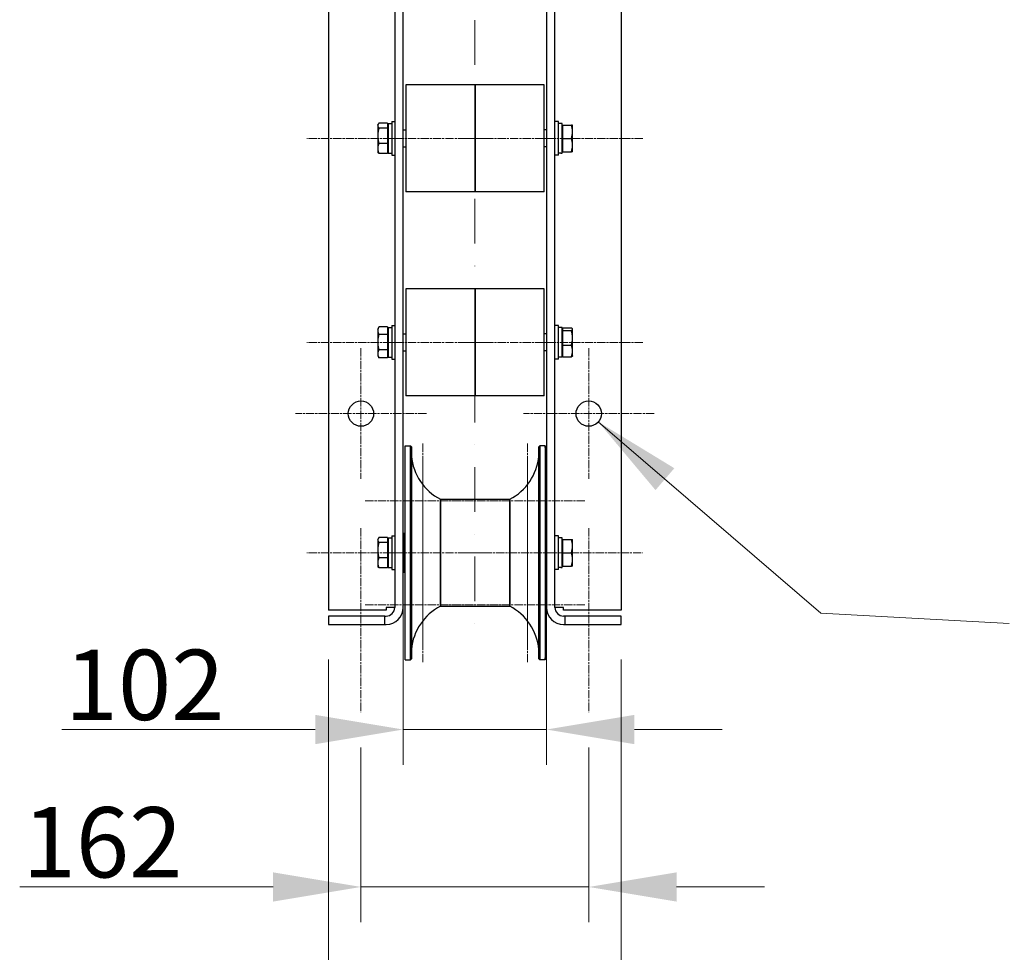
# Model space of a CAD drawing. Units: millimetres. Extents: x 389 to 5225, y 49 to 6810.
# Drawn here: x 1442 to 2143, y 807 to 1471 of the extents above; entities that cross this region are included whole.
import ezdxf

# ---------------------------------------------------------------- set-up
doc = ezdxf.new("R2010")
doc.units = ezdxf.units.MM
doc.header["$LTSCALE"] = 25
for name, pattern in [('CHAIN', [0.3543, 0.2362, -0.0295, 0.0591, -0.0295]), ('DASHDOT2', [12.7, 6.35, -3.175, 0, -3.175]), ('LONG_DASH_DOTTED', [0.3001, 0.2362, -0.0295, 0.0049, -0.0295])]:
    doc.linetypes.add(name, pattern=pattern)
for name, color, linetype, lineweight in [('Center Mark(Hillmar_metric)', 7, 'LONG_DASH_DOTTED', 18), ('Centerline(Hillmar_metric)', 7, 'LONG_DASH_DOTTED', 18), ('Dimensions(Hillmar_metric)', 7, 'Continuous', 13), ('Symbols(Hillmar_metric)', 7, 'Continuous', 18), ('Visible Edges(Hillmar_metric)', 7, 'Continuous', 25)]:
    doc.layers.add(name, color=color, linetype=linetype, lineweight=lineweight)
doc.styles.add('Hillmar_metric_Dimensions', font='arial.ttf')
doc.dimstyles.new('DEFAULT-ISO-Method 1b-Hillmar_metric', dxfattribs={"dimscale": 25, "dimtxt": 2, "dimasz": 2.5, "dimexe": 1, "dimexo": 1, "dimgap": 0.25, "dimtad": 1, "dimtih": 1, "dimtoh": 1, "dimrnd": 1e-08, "dimdsep": 46, "dimtxsty": 'Hillmar_metric_Dimensions', "dimcen": 0.09, "dimdle": 8, "dimclrd": 7, "dimclre": 7, "dimclrt": 7, "dimazin": 2, "dimtfac": 0.75, "dimtmove": 0, "dimatfit": 3, "dimfxl": 1, "dimtolj": 1, "dimlwd": 9, "dimlwe": 9, "dimarcsym": 0})
doc.dimstyles.new('DEFAULT-ISO-Method 1b-Hillmar_metric$7', dxfattribs={"dimscale": 25, "dimtxt": 2, "dimasz": 2.5, "dimexe": 1, "dimexo": 1, "dimgap": 0.25, "dimtad": 1, "dimtih": 1, "dimtoh": 1, "dimrnd": 1e-08, "dimdsep": 46, "dimtxsty": 'Hillmar_metric_Dimensions', "dimcen": 0.09, "dimdle": 8, "dimclrd": 7, "dimclre": 7, "dimclrt": 7, "dimazin": 2, "dimtfac": 0.75, "dimtmove": 0, "dimatfit": 3, "dimfxl": 1, "dimtolj": 1, "dimlwd": 15, "dimlwe": 9, "dimarcsym": 0})

# ---------------------------------------------------------------- blocks, each defined once
blk = doc.blocks.new('*D32')
at = {"layer": 'Defpoints', "color": 0, "linetype": 'Continuous', "transparency": 16777216}
for p in [(1661.91, 1040.31), (1869.91, 1040.31), (1869.91, 714.91)]:
    blk.add_point(p, dxfattribs=at)
at = {"layer": 'Dimensions(Hillmar_metric)', "color": 7, "linetype": 'Continuous', "lineweight": 9, "transparency": 16777216}
for p, q in [((1661.91, 1015.31), (1661.91, 689.91)), ((1869.91, 1015.31), (1869.91, 689.91)), ((1724.41, 714.91), (1807.41, 714.91))]:
    blk.add_line(p, q, dxfattribs=at)
at = {"layer": 'Dimensions(Hillmar_metric)', "color": 7, "linetype": 'Continuous', "transparency": 16777216}
for points in [[(1724.41, 725.33), (1724.41, 704.49), (1661.91, 714.91)], [(1807.41, 725.33), (1807.41, 704.49), (1869.91, 714.91)]]:
    blk.add_solid(points, dxfattribs=at)
at = {"layer": 'Dimensions(Hillmar_metric)', "color": 7, "linetype": 'Continuous', "lineweight": 13, "transparency": 16777216, "insert": (1771, 746.69), "char_height": 50, "attachment_point": 5, "style": 'Hillmar_metric_Dimensions'}
blk.add_mtext('\\A1;208', dxfattribs=at)
blk = doc.blocks.new('*D33')
at = {"layer": 'Defpoints', "color": 0, "linetype": 'Continuous', "transparency": 16777216}
for p in [(1714.91, 1091.31), (1816.91, 1091.31), (1816.91, 965.55)]:
    blk.add_point(p, dxfattribs=at)
at = {"layer": 'Dimensions(Hillmar_metric)', "color": 7, "linetype": 'Continuous', "lineweight": 9, "transparency": 16777216}
for p, q in [((1714.91, 1066.31), (1714.91, 940.55)), ((1816.91, 1066.31), (1816.91, 940.55)), ((1652.41, 965.55), (1472.16, 965.55)), ((1816.91, 965.55), (1714.91, 965.55)), ((1879.41, 965.55), (1941.91, 965.55))]:
    blk.add_line(p, q, dxfattribs=at)
at = {"layer": 'Dimensions(Hillmar_metric)', "color": 7, "linetype": 'Continuous', "transparency": 16777216}
for points in [[(1652.41, 975.97), (1652.41, 955.14), (1714.91, 965.55)], [(1879.41, 975.97), (1879.41, 955.14), (1816.91, 965.55)]]:
    blk.add_solid(points, dxfattribs=at)
at = {"layer": 'Dimensions(Hillmar_metric)', "color": 7, "linetype": 'Continuous', "lineweight": 13, "transparency": 16777216, "insert": (1531.03, 997.33), "char_height": 50, "attachment_point": 5, "style": 'Hillmar_metric_Dimensions'}
blk.add_mtext('\\A1;102', dxfattribs=at)
blk = doc.blocks.new('*D34')
at = {"layer": 'Defpoints', "color": 0, "linetype": 'Continuous', "transparency": 16777216}
for p in [(1684.91, 977.81), (1846.91, 977.81), (1846.91, 853.55)]:
    blk.add_point(p, dxfattribs=at)
at = {"layer": 'Dimensions(Hillmar_metric)', "color": 7, "linetype": 'Continuous', "lineweight": 9, "transparency": 16777216}
for p, q in [((1684.91, 952.81), (1684.91, 828.55)), ((1846.91, 952.81), (1846.91, 828.55)), ((1622.41, 853.55), (1442.16, 853.55)), ((1846.91, 853.55), (1684.91, 853.55)), ((1909.41, 853.55), (1971.91, 853.55))]:
    blk.add_line(p, q, dxfattribs=at)
at = {"layer": 'Dimensions(Hillmar_metric)', "color": 7, "linetype": 'Continuous', "transparency": 16777216}
for points in [[(1622.41, 863.96), (1622.41, 843.13), (1684.91, 853.55)], [(1909.41, 863.96), (1909.41, 843.13), (1846.91, 853.55)]]:
    blk.add_solid(points, dxfattribs=at)
at = {"layer": 'Dimensions(Hillmar_metric)', "color": 7, "linetype": 'Continuous', "lineweight": 13, "transparency": 16777216, "insert": (1501.03, 885.33), "char_height": 50, "attachment_point": 5, "style": 'Hillmar_metric_Dimensions'}
blk.add_mtext('\\A1;162', dxfattribs=at)

msp = doc.modelspace()

# ---------------------------------------------------------------- linework, layer by layer
at = {"layer": 'Center Mark(Hillmar_metric)', "linetype": 'CHAIN'}
for p, q in [((1684.908, 1236.813), (1684.908, 1143.813)), ((1846.908, 1236.813), (1846.908, 1143.813)), ((1731.408, 1190.313), (1638.408, 1190.313)), ((1893.408, 1190.313), (1800.408, 1190.313)), ((1728.806, 1169.072), (1728.806, 1065.772)), ((1803.41, 1169.072), (1803.41, 1065.772)), ((1791.306, 1128.272), (1688.006, 1128.272)), ((1844.21, 1128.272), (1740.91, 1128.272)), ((1728.806, 1116.854), (1728.806, 1013.554)), ((1803.41, 1116.854), (1803.41, 1013.554)), ((1791.306, 1054.354), (1688.006, 1054.354)), ((1844.21, 1054.354), (1740.91, 1054.354))]:
    msp.add_line(p, q, dxfattribs=at)
at = {"layer": 'Centerline(Hillmar_metric)', "linetype": 'DASHDOT2', "ltscale": 0.2}
msp.add_line((1765.908, 2169.813), (1765.908, 1025.192), dxfattribs=at)
at = {"layer": 'Centerline(Hillmar_metric)', "linetype": 'CHAIN'}
for p, q in [((1777.408, 1386.135), (1646.408, 1386.135)), ((1885.408, 1386.135), (1754.408, 1386.135)), ((1777.408, 1240.998), (1646.408, 1240.998)), ((1885.408, 1240.998), (1754.408, 1240.998)), ((1728.806, 1156.188), (1728.806, 1026.438)), ((1803.41, 1026.438), (1803.41, 1156.188)), ((1684.908, 1108.813), (1684.908, 977.813)), ((1846.908, 1108.813), (1846.908, 977.813)), ((1777.408, 1091.313), (1646.408, 1091.313)), ((1754.408, 1091.313), (1885.408, 1091.313))]:
    msp.add_line(p, q, dxfattribs=at)
at = {"layer": 'Visible Edges(Hillmar_metric)'}
for p, q in [((1708.908, 2107.313), (1708.908, 1091.313)), ((1714.908, 1091.313), (1714.908, 2107.313)), ((1816.908, 2107.313), (1816.908, 1091.313)), ((1822.908, 1091.313), (1822.908, 2107.313)), ((1661.908, 2096.595), (1661.908, 1050.556)), ((1869.908, 2096.595), (1869.908, 1050.556)), ((1716.908, 1424.235), (1716.908, 1348.035)), ((1741.508, 1424.235), (1716.908, 1424.235)), ((1766.108, 1424.235), (1741.508, 1424.235)), ((1766.108, 1424.235), (1766.108, 1348.035)), ((1790.708, 1424.235), (1766.108, 1424.235)), ((1766.108, 1348.035), (1766.108, 1424.235)), ((1815.308, 1424.235), (1790.708, 1424.235)), ((1815.308, 1348.035), (1815.308, 1424.235)), ((1696.808, 1395.635), (1697.119, 1396.174)), ((1696.808, 1395.635), (1696.808, 1395.124)), ((1696.808, 1395.124), (1696.808, 1387.97)), ((1703.708, 1396.898), (1697.656, 1396.898)), ((1703.708, 1396.898), (1703.708, 1393.351)), ((1703.708, 1394.735), (1704.308, 1394.735)), ((1704.308, 1396.685), (1704.308, 1375.594)), ((1704.308, 1396.685), (1706.808, 1396.685)), ((1706.808, 1398.135), (1706.808, 1374.135)), ((1706.808, 1398.135), (1708.908, 1398.135)), ((1825.408, 1398.135), (1822.908, 1398.135)), ((1825.408, 1374.135), (1825.408, 1398.135)), ((1827.908, 1396.685), (1825.408, 1396.685)), ((1827.908, 1375.594), (1827.908, 1396.685)), ((1828.508, 1394.735), (1827.908, 1394.735)), ((1828.508, 1395.658), (1834.56, 1395.658)), ((1828.508, 1395.611), (1828.508, 1395.658)), ((1828.508, 1395.611), (1834.56, 1395.611)), ((1828.508, 1386.088), (1828.508, 1395.611)), ((1835.408, 1395.634), (1835.408, 1395.635)), ((1835.408, 1395.635), (1835.408, 1395.635)), ((1835.408, 1390.85), (1835.408, 1395.634)), ((1696.808, 1387.97), (1696.808, 1378.98)), ((1703.708, 1393.351), (1697.656, 1393.351)), ((1703.708, 1393.351), (1703.708, 1382.588)), ((1714.908, 1392.135), (1716.908, 1392.135)), ((1816.908, 1392.135), (1815.308, 1392.135)), ((1835.408, 1381.35), (1835.408, 1390.85)), ((1703.708, 1382.588), (1697.656, 1382.588)), ((1703.708, 1382.588), (1703.708, 1375.372)), ((1714.908, 1380.135), (1716.908, 1380.135)), ((1816.908, 1380.135), (1815.308, 1380.135)), ((1828.508, 1376.611), (1828.508, 1386.088)), ((1828.508, 1386.088), (1834.56, 1386.088)), ((1835.408, 1376.635), (1835.408, 1381.35)), ((1696.808, 1378.98), (1696.808, 1376.635)), ((1696.808, 1376.635), (1697.119, 1376.096)), ((1703.708, 1375.372), (1697.656, 1375.372)), ((1703.708, 1377.535), (1704.308, 1377.535)), ((1705.252, 1375.585), (1706.808, 1375.585)), ((1706.808, 1374.135), (1708.908, 1374.135)), ((1825.408, 1374.135), (1822.908, 1374.135)), ((1827.12, 1375.585), (1825.408, 1375.585)), ((1828.508, 1377.535), (1827.908, 1377.535)), ((1828.508, 1376.611), (1834.56, 1376.611)), ((1835.408, 1376.635), (1835.408, 1376.634)), ((1741.508, 1348.035), (1716.908, 1348.035)), ((1766.108, 1348.035), (1741.508, 1348.035)), ((1790.708, 1348.035), (1766.108, 1348.035)), ((1815.308, 1348.035), (1790.708, 1348.035)), ((1716.908, 1279.098), (1716.908, 1202.898)), ((1741.508, 1279.098), (1716.908, 1279.098)), ((1766.108, 1279.098), (1741.508, 1279.098)), ((1766.108, 1279.098), (1766.108, 1202.898)), ((1790.708, 1279.098), (1766.108, 1279.098)), ((1766.108, 1202.898), (1766.108, 1279.098)), ((1815.308, 1279.098), (1790.708, 1279.098)), ((1815.308, 1202.898), (1815.308, 1279.098)), ((1696.808, 1250.498), (1697.586, 1251.845)), ((1696.808, 1250.498), (1696.808, 1249.318)), ((1696.808, 1249.318), (1696.808, 1241.187)), ((1703.708, 1251.965), (1697.656, 1251.965)), ((1703.708, 1246.67), (1697.656, 1246.67)), ((1703.708, 1251.965), (1703.708, 1246.67)), ((1703.708, 1249.598), (1704.308, 1249.598)), ((1703.708, 1246.67), (1703.708, 1235.703)), ((1704.308, 1251.548), (1704.308, 1230.448)), ((1704.308, 1251.548), (1706.808, 1251.548)), ((1706.808, 1252.998), (1706.808, 1228.998)), ((1706.808, 1252.998), (1708.908, 1252.998)), ((1714.908, 1246.998), (1716.908, 1246.998)), ((1816.908, 1246.998), (1815.308, 1246.998)), ((1825.408, 1252.998), (1822.908, 1252.998)), ((1825.408, 1228.998), (1825.408, 1252.998)), ((1827.908, 1251.548), (1825.408, 1251.548)), ((1827.908, 1230.448), (1827.908, 1251.548)), ((1828.508, 1249.598), (1827.908, 1249.598)), ((1828.508, 1251.322), (1834.56, 1251.322)), ((1828.508, 1249.371), (1828.508, 1251.322)), ((1828.508, 1249.371), (1834.56, 1249.371)), ((1828.508, 1239.047), (1828.508, 1249.371)), ((1835.408, 1250.498), (1835.319, 1250.652)), ((1835.408, 1250.347), (1835.408, 1250.498)), ((1835.408, 1244.209), (1835.408, 1250.347)), ((1696.808, 1241.187), (1696.808, 1232.867)), ((1835.408, 1234.861), (1835.408, 1244.209)), ((1696.808, 1232.867), (1696.808, 1231.498)), ((1703.708, 1235.703), (1697.656, 1235.703)), ((1703.708, 1235.703), (1703.708, 1230.03)), ((1714.908, 1234.998), (1716.908, 1234.998)), ((1816.908, 1234.998), (1815.308, 1234.998)), ((1828.508, 1230.674), (1828.508, 1239.047)), ((1828.508, 1239.047), (1834.56, 1239.047)), ((1835.408, 1231.498), (1835.408, 1234.861)), ((1696.808, 1231.498), (1697.586, 1230.151)), ((1703.708, 1230.03), (1697.656, 1230.03)), ((1703.708, 1232.398), (1704.308, 1232.398)), ((1704.308, 1230.448), (1706.691, 1230.448)), ((1706.808, 1228.998), (1708.908, 1228.998)), ((1825.408, 1228.998), (1822.908, 1228.998)), ((1827.908, 1230.448), (1825.408, 1230.448)), ((1828.508, 1232.398), (1827.908, 1232.398)), ((1828.508, 1230.674), (1834.56, 1230.674)), ((1835.408, 1231.498), (1835.319, 1231.344)), ((1741.508, 1202.898), (1716.908, 1202.898)), ((1766.108, 1202.898), (1741.508, 1202.898)), ((1790.708, 1202.898), (1766.108, 1202.898)), ((1815.308, 1202.898), (1790.708, 1202.898)), ((1716.108, 1163.386), (1716.108, 1163.346)), ((1716.108, 1163.346), (1716.108, 1143.955)), ((1716.308, 1015.113), (1716.308, 1167.513)), ((1716.308, 1167.513), (1720.118, 1167.513)), ((1720.118, 1015.113), (1720.118, 1167.513)), ((1720.805, 1166.755), (1720.118, 1167.513)), ((1720.805, 1166.755), (1720.805, 1015.871)), ((1811.411, 1166.755), (1812.098, 1167.513)), ((1811.411, 1015.871), (1811.411, 1166.755)), ((1815.908, 1167.513), (1812.098, 1167.513)), ((1812.098, 1167.513), (1812.098, 1015.113)), ((1815.908, 1167.513), (1815.908, 1015.113)), ((1816.108, 1163.346), (1816.108, 1163.386)), ((1816.108, 1143.955), (1816.108, 1163.346)), ((1716.108, 1143.955), (1716.108, 1142.276)), ((1716.108, 1142.276), (1716.108, 1140.597)), ((1816.108, 1142.276), (1816.108, 1143.955)), ((1816.108, 1140.597), (1816.108, 1142.276)), ((1716.108, 1140.597), (1716.108, 1140.569)), ((1716.108, 1140.569), (1716.108, 1093.688)), ((1816.108, 1140.569), (1816.108, 1140.597)), ((1816.108, 1093.688), (1816.108, 1140.569)), ((1741.508, 1129.413), (1741.508, 1053.213)), ((1741.508, 1129.413), (1766.108, 1129.413)), ((1741.508, 1053.213), (1741.508, 1129.413)), ((1766.108, 1129.413), (1790.708, 1129.413)), ((1790.708, 1053.213), (1790.708, 1129.413)), ((1790.708, 1129.413), (1790.708, 1053.213)), ((1696.808, 1100.813), (1697.111, 1101.338)), ((1696.808, 1100.813), (1696.808, 1100.316)), ((1696.808, 1100.316), (1696.808, 1093.188)), ((1703.708, 1102.067), (1697.656, 1102.067)), ((1703.708, 1102.067), (1703.708, 1098.565)), ((1703.708, 1099.913), (1704.308, 1099.913)), ((1704.308, 1101.863), (1704.308, 1080.775)), ((1704.308, 1101.863), (1706.808, 1101.863)), ((1706.808, 1103.313), (1706.808, 1079.313)), ((1706.808, 1103.313), (1708.908, 1103.313)), ((1715.321, 1077.47), (1715.321, 1105.156)), ((1715.321, 1105.156), (1716.108, 1105.156)), ((1816.895, 1105.156), (1816.108, 1105.156)), ((1816.895, 1105.156), (1816.895, 1077.47)), ((1825.408, 1103.313), (1822.908, 1103.313)), ((1825.408, 1079.313), (1825.408, 1103.313)), ((1827.908, 1101.863), (1825.408, 1101.863)), ((1827.908, 1080.775), (1827.908, 1101.863)), ((1828.508, 1099.913), (1827.908, 1099.913)), ((1828.508, 1100.813), (1834.56, 1100.813)), ((1828.508, 1091.313), (1828.508, 1100.813)), ((1835.408, 1096.063), (1835.408, 1100.813)), ((1696.808, 1093.188), (1696.808, 1084.185)), ((1703.708, 1098.565), (1697.656, 1098.565)), ((1703.708, 1098.565), (1703.708, 1087.811)), ((1714.908, 1097.313), (1715.321, 1097.313)), ((1716.108, 1093.688), (1716.108, 1093.688)), ((1716.108, 1093.688), (1716.108, 1091.313)), ((1816.108, 1091.313), (1816.108, 1093.688)), ((1816.108, 1093.688), (1816.108, 1093.688)), ((1816.908, 1097.313), (1816.895, 1097.313)), ((1835.408, 1086.563), (1835.408, 1096.063)), ((1703.708, 1087.811), (1697.656, 1087.811)), ((1703.708, 1087.811), (1703.708, 1080.559)), ((1708.908, 1091.313), (1708.908, 1052.313)), ((1714.908, 1052.313), (1714.908, 1091.313)), ((1716.108, 1091.313), (1716.108, 1088.938)), ((1716.108, 1088.938), (1716.108, 1042.057)), ((1716.108, 1088.938), (1716.108, 1088.938)), ((1816.108, 1088.938), (1816.108, 1091.313)), ((1816.108, 1042.057), (1816.108, 1088.938)), ((1816.108, 1088.938), (1816.108, 1088.938)), ((1816.908, 1091.313), (1816.908, 1052.313)), ((1822.908, 1052.313), (1822.908, 1091.313)), ((1828.508, 1081.813), (1828.508, 1091.313)), ((1828.508, 1091.313), (1834.56, 1091.313)), ((1835.408, 1081.813), (1835.408, 1086.563)), ((1696.808, 1084.185), (1696.808, 1081.813)), ((1696.808, 1081.813), (1697.111, 1081.289)), ((1703.708, 1080.559), (1697.656, 1080.559)), ((1703.708, 1082.713), (1704.308, 1082.713)), ((1705.174, 1080.763), (1706.808, 1080.763)), ((1706.808, 1079.313), (1708.908, 1079.313)), ((1714.908, 1085.313), (1715.321, 1085.313)), ((1816.908, 1085.313), (1816.895, 1085.313)), ((1825.408, 1079.313), (1822.908, 1079.313)), ((1827.042, 1080.763), (1825.408, 1080.763)), ((1828.508, 1082.713), (1827.908, 1082.713)), ((1828.508, 1081.813), (1834.56, 1081.813)), ((1715.321, 1077.47), (1716.108, 1077.47)), ((1816.895, 1077.47), (1816.108, 1077.47)), ((1702.908, 1050.556), (1661.908, 1050.556)), ((1702.908, 1052.313), (1702.908, 1050.556)), ((1708.908, 1052.313), (1702.908, 1052.313)), ((1741.508, 1053.213), (1766.108, 1053.213)), ((1766.108, 1053.213), (1790.708, 1053.213)), ((1828.908, 1052.313), (1822.908, 1052.313)), ((1828.908, 1050.556), (1828.908, 1052.313)), ((1869.908, 1050.556), (1828.908, 1050.556)), ((1701.908, 1046.313), (1661.908, 1046.313)), ((1661.908, 1046.313), (1661.908, 1040.313)), ((1701.908, 1040.313), (1701.908, 1046.313)), ((1701.908, 1046.313), (1702.908, 1046.313)), ((1829.908, 1046.313), (1828.908, 1046.313)), ((1869.908, 1046.313), (1829.908, 1046.313)), ((1829.908, 1046.313), (1829.908, 1040.313)), ((1869.908, 1040.313), (1869.908, 1046.313)), ((1661.908, 1040.313), (1701.908, 1040.313)), ((1701.908, 1040.313), (1702.908, 1040.313)), ((1716.108, 1042.057), (1716.108, 1042.03)), ((1716.108, 1042.03), (1716.108, 1040.35)), ((1716.108, 1040.35), (1716.108, 1038.671)), ((1716.108, 1038.671), (1716.108, 1019.28)), ((1816.108, 1042.03), (1816.108, 1042.057)), ((1816.108, 1040.35), (1816.108, 1042.03)), ((1816.108, 1038.671), (1816.108, 1040.35)), ((1816.108, 1019.28), (1816.108, 1038.671)), ((1828.908, 1040.313), (1829.908, 1040.313)), ((1829.908, 1040.313), (1869.908, 1040.313)), ((1716.108, 1019.28), (1716.108, 1019.241)), ((1720.805, 1015.871), (1720.118, 1015.113)), ((1811.411, 1015.871), (1812.098, 1015.113)), ((1816.108, 1019.241), (1816.108, 1019.28)), ((1716.308, 1015.113), (1720.118, 1015.113)), ((1815.908, 1015.113), (1812.098, 1015.113))]:
    msp.add_line(p, q, dxfattribs=at)
for centre in [(1684.908, 1190.313), (1846.908, 1190.313)]:
    msp.add_circle(centre, 9, dxfattribs=at)
for centre, radius, start, end in [((1758.756, 1163.386), 42.648, 174.445921, 180), ((1758.756, 1163.386), 42.648, 180, 180.026284), ((1773.46, 1163.386), 42.648, 0, 5.554079), ((1773.46, 1163.386), 42.648, 359.973716, 0), ((1758.756, 1163.386), 38.1, 185.073777, 243.082792), ((1773.46, 1163.386), 38.1, 296.917208, 354.926223), ((1702.908, 1052.313), 12, 270, 0), ((1702.908, 1052.313), 6, 270, 0), ((1758.756, 1019.241), 38.1, 116.917208, 174.926223), ((1773.46, 1019.241), 38.1, 5.073777, 63.082792), ((1828.908, 1052.313), 12, 180, 270), ((1828.908, 1052.313), 6, 180, 270), ((1758.756, 1019.241), 42.648, 179.973716, 180), ((1758.756, 1019.241), 42.648, 180, 185.554079), ((1773.46, 1019.241), 42.648, 354.445921, 0), ((1773.46, 1019.241), 42.648, 0, 0.026284)]:
    msp.add_arc(centre, radius, start, end, dxfattribs=at)
for centre, major_axis, ratio, start_param, end_param in [((1703.442, 1386.135), (-18.273, 0.067), 0.5773399, 1.6203298, 1.7581829), ((1705.174, 1386.135), (-18.273, 0.067), 0.5773399, 1.5297519, 1.6624577), ((1827.042, 1386.135), (18.273, -0.067), 0.5773399, 4.7187561, 4.7619224), ((1703.442, 1240.998), (-18.209, 2.741), 0.5595023, 1.8335886, 1.8400751), ((1758.756, 1143.955), (-42.648, 0), 0.7071068, 0, 0.0004587), ((1773.46, 1143.955), (42.648, 0), 0.7071068, 6.2827266, 6.2831853), ((1758.756, 1140.597), (-42.648, 0), 0.7071068, 0, 0.0004587), ((1773.46, 1140.597), (42.648, 0), 0.7071068, 6.2827266, 6.2831853), ((1703.442, 1091.313), (-18.273, 0), 0.5773503, 1.6182075, 1.7560605), ((1705.174, 1091.313), (-18.273, 0), 0.5773503, 1.5233852, 1.6603354), ((1827.042, 1091.313), (18.273, 0), 0.5773503, 4.712389, 4.7598001), ((1758.756, 1042.03), (-42.648, 0), 0.7071068, 6.2827266, 6.2831853), ((1758.756, 1038.671), (-42.648, 0), 0.7071068, 6.2827266, 6.2831853), ((1773.46, 1042.03), (42.648, 0), 0.7071068, 0, 0.0004587), ((1773.46, 1038.671), (42.648, 0), 0.7071068, 0, 0.0004587)]:
    msp.add_ellipse(centre, major_axis=major_axis, ratio=ratio, start_param=start_param, end_param=end_param, dxfattribs=at)
for points, weights in [([(1697.656, 1396.898), (1696.808, 1395.947), (1696.808, 1395.124)], [1, 1.0379548493, 1]), ([(1696.808, 1395.124), (1696.808, 1394.302), (1697.656, 1393.351)], [1, 1.0379548493, 1]), ([(1835.408, 1395.634), (1835.408, 1395.645), (1834.56, 1395.658)], [1, 1.0379548493, 1]), ([(1834.56, 1395.611), (1835.408, 1395.624), (1835.408, 1395.634)], [1, 1.0379548493, 1]), ([(1835.408, 1390.85), (1835.408, 1393.059), (1834.56, 1395.611)], [1, 1.0379548493, 1]), ([(1697.656, 1393.351), (1696.808, 1390.467), (1696.808, 1387.97)], [1, 1.0379548493, 1]), ([(1696.808, 1387.97), (1696.808, 1385.472), (1697.656, 1382.588)], [1, 1.0379548493, 1]), ([(1834.56, 1386.088), (1835.408, 1388.64), (1835.408, 1390.85)], [1, 1.0379548493, 1]), ([(1697.656, 1382.588), (1696.808, 1380.655), (1696.808, 1378.98)], [1, 1.0379548493, 1]), ([(1835.408, 1381.35), (1835.408, 1383.549), (1834.56, 1386.088)], [1, 1.0379548493, 1]), ([(1834.56, 1376.611), (1835.408, 1379.151), (1835.408, 1381.35)], [1, 1.0379548493, 1]), ([(1696.808, 1378.98), (1696.808, 1377.305), (1697.656, 1375.372)], [1, 1.0379548493, 1]), ([(1697.656, 1375.372), (1697.319, 1375.75), (1697.119, 1376.096)], [1, 1.01476144199, 1.01804081127]), ([(1835.408, 1376.634), (1835.402, 1376.624), (1834.56, 1376.611)], [1.00057503067, 1.03766512234, 1]), ([(1697.656, 1251.965), (1696.808, 1250.547), (1696.808, 1249.318)], [1, 1.0379548493, 1]), ([(1696.808, 1249.318), (1696.808, 1248.089), (1697.656, 1246.67)], [1, 1.0379548493, 1]), ([(1697.656, 1246.67), (1696.808, 1243.732), (1696.808, 1241.187)], [1, 1.0379548493, 1]), ([(1835.408, 1250.347), (1835.408, 1250.799), (1834.56, 1251.322)], [1, 1.0379548493, 1]), ([(1834.56, 1249.371), (1835.408, 1249.894), (1835.408, 1250.347)], [1, 1.0379548493, 1]), ([(1835.408, 1244.209), (1835.408, 1246.605), (1834.56, 1249.371)], [1, 1.0379548493, 1]), ([(1696.808, 1241.187), (1696.808, 1238.642), (1697.656, 1235.703)], [1, 1.0379548493, 1]), ([(1834.56, 1239.047), (1835.408, 1241.814), (1835.408, 1244.209)], [1, 1.0379548493, 1]), ([(1697.656, 1235.703), (1696.808, 1234.183), (1696.808, 1232.867)], [1, 1.0379548493, 1]), ([(1696.808, 1232.867), (1696.808, 1231.55), (1697.656, 1230.03)], [1, 1.0379548493, 1]), ([(1835.408, 1234.861), (1835.408, 1236.804), (1834.56, 1239.047)], [1, 1.0379548493, 1]), ([(1834.56, 1230.674), (1835.408, 1232.918), (1835.408, 1234.861)], [1, 1.0379548493, 1]), ([(1697.656, 1230.03), (1697.62, 1230.091), (1697.586, 1230.151)], [1, 1.00155917624, 1.00299025129]), ([(1835.319, 1231.344), (1835.138, 1231.03), (1834.56, 1230.674)], [1.01668589395, 1.02557191866, 1]), ([(1697.656, 1102.067), (1696.808, 1101.129), (1696.808, 1100.316)], [1, 1.0379548493, 1]), ([(1696.808, 1100.316), (1696.808, 1099.503), (1697.656, 1098.565)], [1, 1.0379548493, 1]), ([(1834.56, 1100.813), (1835.408, 1100.813), (1835.408, 1100.813)], [1, 1.0379548493, 1]), ([(1835.408, 1096.063), (1835.408, 1098.268), (1834.56, 1100.813)], [1, 1.0379548493, 1]), ([(1697.656, 1098.565), (1696.808, 1095.683), (1696.808, 1093.188)], [1, 1.0379548493, 1]), ([(1696.808, 1093.188), (1696.808, 1090.693), (1697.656, 1087.811)], [1, 1.0379548493, 1]), ([(1834.56, 1091.313), (1835.408, 1093.859), (1835.408, 1096.063)], [1, 1.0379548493, 1]), ([(1697.656, 1087.811), (1696.808, 1085.868), (1696.808, 1084.185)], [1, 1.0379548493, 1]), ([(1835.408, 1086.563), (1835.408, 1088.768), (1834.56, 1091.313)], [1, 1.0379548493, 1]), ([(1834.56, 1081.813), (1835.408, 1084.359), (1835.408, 1086.563)], [1, 1.0379548493, 1]), ([(1696.808, 1084.185), (1696.808, 1082.502), (1697.656, 1080.559)], [1, 1.0379548493, 1]), ([(1697.656, 1080.559), (1697.312, 1080.94), (1697.111, 1081.289)], [1, 1.01507283788, 1.0181740597]), ([(1835.408, 1081.813), (1835.408, 1081.813), (1834.56, 1081.813)], [1, 1.0379548493, 1])]:
    msp.add_rational_spline(points, weights, degree=2, dxfattribs=at)
for points in [[(1716.108, 1163.366), (1716.108, 1163.359), (1716.108, 1163.353), (1716.108, 1163.346)], [(1816.108, 1163.346), (1816.108, 1163.353), (1816.108, 1163.359), (1816.108, 1163.366)], [(1716.108, 1140.583), (1716.108, 1140.578), (1716.108, 1140.574), (1716.108, 1140.569)], [(1816.108, 1140.569), (1816.108, 1140.574), (1816.108, 1140.578), (1816.108, 1140.583)], [(1716.108, 1042.057), (1716.108, 1042.053), (1716.108, 1042.048), (1716.108, 1042.044)], [(1816.108, 1042.044), (1816.108, 1042.048), (1816.108, 1042.053), (1816.108, 1042.057)], [(1716.108, 1019.28), (1716.108, 1019.274), (1716.108, 1019.267), (1716.108, 1019.26)], [(1816.108, 1019.26), (1816.108, 1019.267), (1816.108, 1019.274), (1816.108, 1019.28)]]:
    msp.add_open_spline(points, degree=3, dxfattribs=at)
for points, knots in [([(1716.108, 1143.942), (1716.108, 1143.438), (1716.108, 1142.93), (1716.108, 1142.37), (1716.108, 1142.323), (1716.108, 1142.276)], [-0.21755465, -0.21755465, -0.21755465, -0.21755465, 0, 0, 0.02002758, 0.02002758, 0.02002758, 0.02002758]), ([(1716.108, 1142.276), (1716.108, 1142.229), (1716.108, 1142.182), (1716.108, 1141.625), (1716.108, 1141.113), (1716.108, 1140.597)], [-1.76107089, -1.76107089, -1.76107089, -1.76107089, -1.74105699, -1.74105699, -1.52557614, -1.52557614, -1.52557614, -1.52557614]), ([(1816.108, 1142.276), (1816.108, 1142.323), (1816.108, 1142.37), (1816.108, 1142.93), (1816.108, 1143.438), (1816.108, 1143.942)], [-1.76107092, -1.76107092, -1.76107092, -1.76107092, -1.74105702, -1.74105702, -1.52365101, -1.52365101, -1.52365101, -1.52365101]), ([(1816.108, 1140.597), (1816.108, 1141.113), (1816.108, 1141.625), (1816.108, 1142.182), (1816.108, 1142.229), (1816.108, 1142.276)], [-0.21562818, -0.21562818, -0.21562818, -0.21562818, 0, 0, 0.02002758, 0.02002758, 0.02002758, 0.02002758]), ([(1716.108, 1093.688), (1716.108, 1092.99), (1716.108, 1092.292), (1716.108, 1091.5), (1716.108, 1091.407), (1716.108, 1091.313)], [-0.20948719, -0.20948719, -0.20948719, -0.20948719, 0, 0, 0.02808847, 0.02808847, 0.02808847, 0.02808847]), ([(1816.108, 1091.313), (1816.108, 1091.407), (1816.108, 1091.5), (1816.108, 1092.292), (1816.108, 1092.99), (1816.108, 1093.688)], [-1.76106191, -1.76106191, -1.76106191, -1.76106191, -1.73299209, -1.73299209, -1.52364396, -1.52364396, -1.52364396, -1.52364396]), ([(1716.108, 1091.313), (1716.108, 1091.22), (1716.108, 1091.126), (1716.108, 1090.334), (1716.108, 1089.636), (1716.108, 1088.938)], [-1.76106191, -1.76106191, -1.76106191, -1.76106191, -1.73299209, -1.73299209, -1.52364396, -1.52364396, -1.52364396, -1.52364396]), ([(1816.108, 1088.938), (1816.108, 1089.636), (1816.108, 1090.334), (1816.108, 1091.126), (1816.108, 1091.22), (1816.108, 1091.313)], [-0.20948719, -0.20948719, -0.20948719, -0.20948719, 0, 0, 0.02808847, 0.02808847, 0.02808847, 0.02808847]), ([(1716.108, 1042.03), (1716.108, 1041.514), (1716.108, 1041.001), (1716.108, 1040.445), (1716.108, 1040.398), (1716.108, 1040.35)], [-0.21562818, -0.21562818, -0.21562818, -0.21562818, 0, 0, 0.02002758, 0.02002758, 0.02002758, 0.02002758]), ([(1716.108, 1040.35), (1716.108, 1040.303), (1716.108, 1040.256), (1716.108, 1039.697), (1716.108, 1039.189), (1716.108, 1038.685)], [-1.76107092, -1.76107092, -1.76107092, -1.76107092, -1.74105702, -1.74105702, -1.52365101, -1.52365101, -1.52365101, -1.52365101]), ([(1816.108, 1040.35), (1816.108, 1040.398), (1816.108, 1040.445), (1816.108, 1041.001), (1816.108, 1041.514), (1816.108, 1042.03)], [-1.76107089, -1.76107089, -1.76107089, -1.76107089, -1.74105699, -1.74105699, -1.52557614, -1.52557614, -1.52557614, -1.52557614]), ([(1816.108, 1038.685), (1816.108, 1039.189), (1816.108, 1039.697), (1816.108, 1040.256), (1816.108, 1040.303), (1816.108, 1040.35)], [-0.21755465, -0.21755465, -0.21755465, -0.21755465, 0, 0, 0.02002758, 0.02002758, 0.02002758, 0.02002758])]:
    msp.add_open_spline(points, degree=3, knots=knots, dxfattribs=at)

# ---------------------------------------------------------------- dimensions: what is measured, and where the dimension line sits
at = {"layer": 'Dimensions(Hillmar_metric)', "color": 7, "linetype": 'Continuous', "lineweight": 13}
for base, p1, p2, override, picture, middle in [((1816.908, 965.553), (1714.908, 1091.313), (1816.908, 1091.313), {"dimgap": 0.25, "dimtih": 0, "dimtoh": 0, "dimdec": 2, "dimtol": 0, "dimlim": 0, "dimtp": 0, "dimtm": 0, "dimtdec": 2, "dimtofl": 1, "dimatfit": 1}, '*D33', (1531.032, 965.553)), ((1869.908, 714.909), (1661.908, 1040.313), (1869.908, 1040.313), {"dimgap": 0.25, "dimtih": 0, "dimtoh": 0, "dimdec": 2, "dimtol": 0, "dimlim": 0, "dimtp": 0, "dimtm": 0, "dimtdec": 2, "dimtofl": 0, "dimatfit": 1}, '*D32', (1771.001, 714.909)), ((1846.908, 853.546), (1684.908, 977.813), (1846.908, 977.813), {"dimgap": 0.25, "dimtih": 0, "dimtoh": 0, "dimdec": 2, "dimtol": 0, "dimlim": 0, "dimtp": 0, "dimtm": 0, "dimtdec": 2, "dimtofl": 1, "dimatfit": 1}, '*D34', (1501.032, 853.546))]:
    dim = msp.add_linear_dim(base=base, p1=p1, p2=p2, angle=180, dimstyle='DEFAULT-ISO-Method 1b-Hillmar_metric', override=override, dxfattribs=at)
    dim.commit()
    dim.dimension.update_dxf_attribs({"geometry": picture, "text_midpoint": middle, "dimtype": 160})

# ---------------------------------------------------------------- leaders
at = {"layer": 'Symbols(Hillmar_metric)', "color": 7, "linetype": 'Continuous', "lineweight": 18, "annotation_type": 0, "has_hookline": 1, "hookline_direction": 0, "text_width": 244.527}
msp.add_leader([(1853.731, 1184.444), (2011.926, 1048.344), (2146.062, 1041.007)], dimstyle='DEFAULT-ISO-Method 1b-Hillmar_metric$7', override={"dimtad": 0}, dxfattribs=at)

doc.saveas('drawing.dxf')
